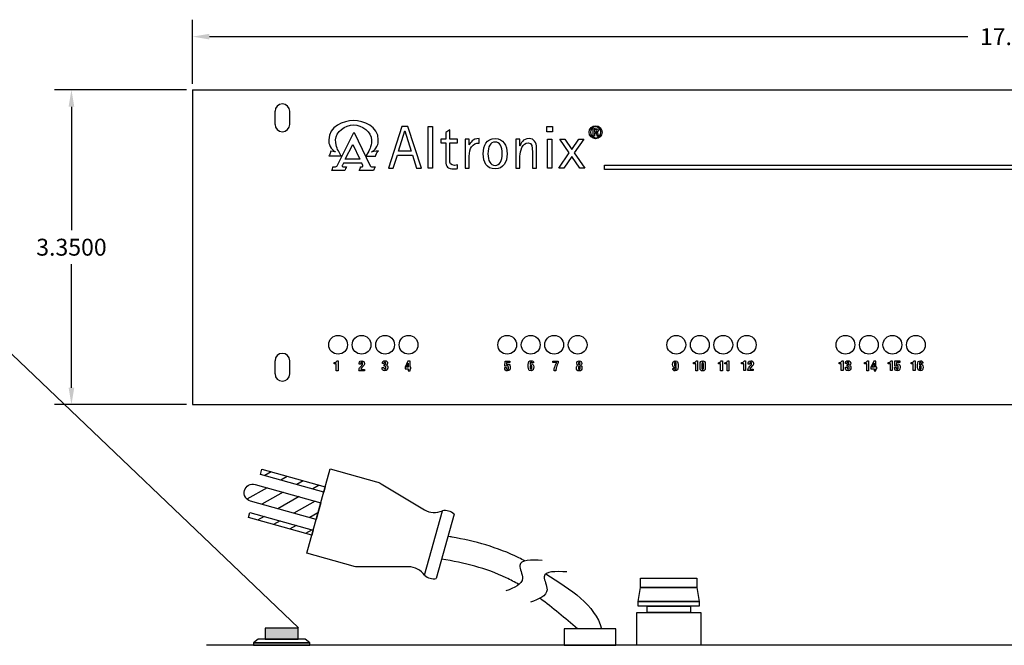
# Model space of a CAD drawing. Extents: x -16.2 to 25.2, y -6.3 to 26.5.
# Drawn here: x -5.7 to 4.8, y 19.8 to 26.5 of the extents above; entities that cross this region are included whole.
import ezdxf

# ---------------------------------------------------------------- set-up
doc = ezdxf.new("R2010")
doc.units = 0
doc.header["$MEASUREMENT"] = 0
doc.layers.add('LAYER_1', color=160, linetype='CONTINUOUS')
doc.layers.add('RACK', color=7, linetype='CONTINUOUS')
doc.dimstyles.get("Standard").update_dxf_attribs({"dimtxt": 0.18, "dimasz": 0.18, "dimexe": 0.18, "dimexo": 0.0625, "dimgap": 0.09, "dimtad": 0, "dimtih": 1, "dimtoh": 1, "dimdec": 4, "dimzin": 0, "dimtxsty": 'STANDARD', "dimcen": 0.09, "dimazin": 3, "dimtfac": 1, "dimtdec": 4, "dimtofl": 0, "dimtmove": 0, "dimatfit": 3, "dimtolj": 1, "dimtzin": 0})

# ---------------------------------------------------------------- blocks, each defined once
blk = doc.blocks.new('*D34')
at = {"layer": 'RACK', "color": 0}
for p, q in [((-3.889, 25.712), (-5.295, 25.712)), ((-5.115, 25.532), (-5.115, 24.217)), ((-5.115, 22.542), (-5.115, 23.857)), ((-3.889, 22.362), (-5.295, 22.362))]:
    blk.add_line(p, q, dxfattribs=at)
for points in [[(-5.145, 25.532), (-5.085, 25.532), (-5.115, 25.712)], [(-5.145, 22.542), (-5.085, 22.542), (-5.115, 22.362)]]:
    blk.add_solid(points, dxfattribs=at)
at = {"layer": 'RACK', "color": 0, "insert": (-5.115, 24.037), "char_height": 0.18, "attachment_point": 5}
blk.add_mtext('\\A1;3.3500', dxfattribs=at)
blk = doc.blocks.new('*D35')
at = {"layer": 'RACK', "color": 0}
for p, q in [((-3.827, 25.774), (-3.827, 26.457)), ((13.823, 25.774), (13.823, 26.457)), ((-3.647, 26.277), (4.428, 26.277)), ((13.643, 26.277), (5.568, 26.277))]:
    blk.add_line(p, q, dxfattribs=at)
for points in [[(-3.647, 26.307), (-3.647, 26.247), (-3.827, 26.277)], [(13.643, 26.307), (13.643, 26.247), (13.823, 26.277)]]:
    blk.add_solid(points, dxfattribs=at)
at = {"layer": 'RACK', "color": 0, "insert": (4.998, 26.277), "char_height": 0.18, "attachment_point": 5}
blk.add_mtext('\\A1;17.6500', dxfattribs=at)
blk = doc.blocks.new('AI9-BLK1')
at = {"layer": 'LAYER_1', "color": 7}
for points, knots in [([(0.01, 1.76), (0.01, 1.76), (0, 1.76), (0, 1.76), (-0.96, 1.76), (-1.74, 0.98), (-1.74, 0), (-1.74, -0.99), (-0.96, -1.76), (0, -1.76), (0.97, -1.76), (1.74, -0.99), (1.74, 0), (1.74, 0.98), (0.97, 1.76), (0.01, 1.76)], [0, 0, 0, 0, 1, 1, 1, 2, 2, 2, 3, 3, 3, 4, 4, 4, 5, 5, 5, 5]), ([(0.01, -1.49), (-0.77, -1.49), (-1.4, -0.83), (-1.4, 0), (-1.4, 0.82), (-0.77, 1.49), (0, 1.49), (0, 1.49), (0.01, 1.49), (0.01, 1.49), (0.79, 1.49), (1.42, 0.82), (1.42, 0), (1.42, -0.83), (0.79, -1.5), (0.01, -1.49)], [0, 0, 0, 0, 1, 1, 1, 2, 2, 2, 3, 3, 3, 4, 4, 4, 5, 5, 5, 5]), ([(0.32, -0.06), (0.32, -0.06), (0.32, -0.04), (0.32, -0.04), (0.54, 0.02), (0.71, 0.18), (0.71, 0.43), (0.71, 0.62), (0.65, 0.75), (0.53, 0.84), (0.41, 0.93), (0.22, 0.99), (-0.08, 0.99), (-0.32, 0.99), (-0.47, 0.96), (-0.64, 0.94), (-0.64, 0.94), (-0.64, -1.02), (-0.64, -1.02), (-0.64, -1.02), (-0.32, -1.02), (-0.32, -1.02), (-0.32, -1.02), (-0.32, -0.18), (-0.32, -0.18), (-0.32, -0.18), (-0.1, -0.18), (-0.1, -0.18), (0.14, -0.18), (0.27, -0.27), (0.32, -0.52), (0.36, -0.78), (0.4, -0.96), (0.45, -1.02), (0.45, -1.02), (0.78, -1.02), (0.78, -1.02), (0.75, -0.96), (0.7, -0.84), (0.65, -0.54), (0.61, -0.25), (0.5, -0.09), (0.32, -0.06)], [0, 0, 0, 0, 1, 1, 1, 2, 2, 2, 3, 3, 3, 4, 4, 4, 5, 5, 5, 6, 6, 6, 7, 7, 7, 8, 8, 8, 9, 9, 9, 10, 10, 10, 11, 11, 11, 12, 12, 12, 13, 13, 13, 14, 14, 14, 14]), ([(-0.1, 0.07), (-0.1, 0.07), (-0.32, 0.07), (-0.32, 0.07), (-0.32, 0.07), (-0.32, 0.73), (-0.32, 0.73), (-0.27, 0.74), (-0.2, 0.75), (-0.1, 0.75), (0.25, 0.75), (0.38, 0.57), (0.38, 0.4), (0.38, 0.16), (0.16, 0.07), (-0.1, 0.07)], [0, 0, 0, 0, 1, 1, 1, 2, 2, 2, 3, 3, 3, 4, 4, 4, 5, 5, 5, 5])]:
    blk.add_open_spline(points, degree=3, knots=knots, dxfattribs=at)

msp = doc.modelspace()

# ---------------------------------------------------------------- hatches: boundary and pattern name
at = {"layer": 'RACK'}
msp.add_hatch(color=1, dxfattribs=at).paths.add_polyline_path([(-2.70169, 19.98435), (-3.05169, 19.98435), (-3.05169, 19.86635), (-2.70169, 19.86635)])

# ---------------------------------------------------------------- linework, layer by layer
at = {"layer": 'RACK', "color": 7}
for p, q in [((-3.82669, 25.71162), (13.82331, 25.71162)), ((-3.82669, 25.71162), (-3.82669, 22.36162)), ((-2.94769, 25.34362), (-2.94769, 25.48362)), ((-2.79169, 25.34362), (-2.79169, 25.48362)), ((-2.94769, 22.68962), (-2.94769, 22.82962)), ((-2.79169, 22.68962), (-2.79169, 22.82962)), ((-3.82669, 22.36162), (13.82331, 22.36162))]:
    msp.add_line(p, q, dxfattribs=at)
at = {"layer": 'RACK'}
for p, q in [((-8.30766, 25.33984), (-2.69759, 19.98552)), ((-2.98886, 21.64589), (-3.05781, 21.60692)), ((-2.81853, 21.59857), (-2.88748, 21.5596)), ((-2.64821, 21.55125), (-2.71715, 21.51228)), ((-2.47788, 21.50394), (-2.54683, 21.46497)), ((-3.03276, 21.47749), (-3.24723, 21.35628)), ((-2.86243, 21.43017), (-3.0902, 21.30144)), ((-2.6921, 21.38286), (-2.91987, 21.25413)), ((-2.52178, 21.33554), (-2.74955, 21.20681)), ((-3.06515, 21.17202), (-3.1341, 21.13305)), ((-2.4911, 21.2093), (-2.57922, 21.15949)), ((-1.35713, 20.54651), (-1.16655, 21.23253)), ((-1.04129, 21.19774), (-1.23187, 20.51172)), ((-2.89483, 21.1247), (-2.96377, 21.08573)), ((-2.7245, 21.07738), (-2.79344, 21.03842)), ((-2.55417, 21.03007), (-2.62312, 20.9911)), ((13.82331, 19.80135), (-3.67669, 19.80135))]:
    msp.add_line(p, q, dxfattribs=at)
at = {"layer": 'RACK', "color": 7}
for points in [[(-1.53551, 25.32213), (-1.59726, 25.32213), (-1.74029, 24.87806), (-1.68957, 24.87806), (-1.64602, 25.01538), (-1.48611, 25.01538), (-1.44124, 24.87806), (-1.39053, 24.87806)], [(-1.63236, 25.05722), (-1.56672, 25.27619), (-1.5654, 25.27619), (-1.49977, 25.05722)], [(-1.31731, 25.32221), (-1.27334, 25.32221), (-1.27334, 24.87806), (-1.31731, 24.87806)], [(-0.0537, 25.32221), (0.0051, 25.32221), (0.0051, 25.26429), (-0.0537, 25.26429)], [(-0.04629, 25.18489), (-0.00231, 25.18489), (-0.00231, 24.87806), (-0.04629, 24.87806)], [(0.18297, 25.03921), (0.08413, 25.18489), (0.13745, 25.18489), (0.21092, 25.07788), (0.28442, 25.18489), (0.33774, 25.18489), (0.23759, 25.03921), (0.3488, 24.87806), (0.29546, 24.87806), (0.21092, 25.00053), (0.12446, 24.87806), (0.07114, 24.87806)], [(-2.19984, 24.97284), (-2.20108, 24.97347), (-2.12136, 25.12795), (-2.04473, 24.97284)], [(12.39494, 24.90854), (12.39494, 24.86455), (0.55961, 24.86455), (0.55961, 24.90854)], [(-1.51128, 22.82529), (-1.53295, 22.82529), (-1.56448, 22.75919), (-1.56448, 22.74391), (-1.53072, 22.74391), (-1.53072, 22.72281), (-1.51128, 22.72281), (-1.51128, 22.74391), (-1.50239, 22.74391), (-1.50239, 22.75919), (-1.51128, 22.75919)], [(-1.53072, 22.75919), (-1.55017, 22.75919), (-1.531, 22.80142), (-1.53072, 22.80142)], [(3.44718, 22.82573), (3.42552, 22.82573), (3.394, 22.75962), (3.394, 22.74435), (3.42774, 22.74435), (3.42774, 22.72324), (3.44718, 22.72324), (3.44718, 22.74435), (3.45608, 22.74435), (3.45608, 22.75962), (3.44718, 22.75962)], [(3.42774, 22.75962), (3.40829, 22.75962), (3.42746, 22.80186), (3.42774, 22.80186)]]:
    msp.add_lwpolyline(points, close=True, dxfattribs=at)
at = {"layer": 'RACK'}
for points in [[(-2.41416, 21.48624), (-2.42915, 21.43228), (-3.10361, 21.61964), (-3.08862, 21.6736)], [(-2.54184, 21.02664), (-2.55683, 20.97268), (-3.23129, 21.16005), (-3.2163, 21.21401)], [(1.54331, 20.41635), (0.94331, 20.41635), (0.94331, 20.51635), (1.54331, 20.51635)], [(1.56831, 20.26635), (0.91831, 20.26635), (0.94331, 20.41635), (1.54331, 20.41635)], [(1.56831, 20.21635), (0.91831, 20.21635), (0.91831, 20.26635), (1.56831, 20.26635)], [(1.58331, 19.80135), (0.90331, 19.80135), (0.90331, 20.15135), (1.58331, 20.15135)], [(1.47331, 20.15135), (1.01331, 20.15135), (1.01331, 20.21635), (1.47331, 20.21635)], [(-3.05169, 19.86635), (-2.70169, 19.86635), (-2.70169, 19.98435), (-3.05169, 19.98435)], [(0.67831, 19.97635), (0.12831, 19.97635), (0.12831, 19.80135), (0.67831, 19.80135)], [(-3.17669, 19.82635), (-2.57669, 19.82635), (-2.62669, 19.86635), (-3.12669, 19.86635)], [(-3.17669, 19.80135), (-2.57669, 19.80135), (-2.57669, 19.82635), (-3.17669, 19.82635)]]:
    msp.add_lwpolyline(points, close=True, dxfattribs=at)
msp.add_lwpolyline([(-1.35713, 20.54651), (-1.35713, 20.54651, 0.24686712), (-1.52617, 20.63675), (-2.06358, 20.63576, -0.06830917), (-2.11748, 20.64306), (-2.61036, 20.77998), (-2.36063, 21.67894), (-1.86775, 21.54201, -0.06830917), (-1.81781, 21.52046), (-1.35792, 21.24242, 0.24686712), (-1.16655, 21.23253), (-1.16655, 21.23253)], format="xyb", dxfattribs=at)
msp.add_lwpolyline([(-3.20832, 21.33426, -1), (-3.1588, 21.51251), (-2.46074, 21.31858), (-2.51026, 21.14033), (-3.20832, 21.33426)], format="xyb", close=True, dxfattribs=at)
for points in [[(-2.62669, 19.80135), (-3.12669, 19.80135)], [(-2.88783, 19.80135), (-2.86556, 19.80135)], [(0.65331, 19.80135), (0.15331, 19.80135)]]:
    msp.add_lwpolyline(points, dxfattribs=at)
at = {"layer": 'RACK', "color": 7}
for centre in [(-2.27669, 22.99862), (-2.02669, 22.99862), (-1.77669, 22.99862), (-1.52669, 22.99862), (-0.47669, 22.99862), (-0.22669, 22.99862), (0.02331, 22.99862), (0.27331, 22.99862), (1.32331, 22.99862), (1.57331, 22.99862), (1.82331, 22.99862), (2.07331, 22.99862), (3.12331, 22.99862), (3.37331, 22.99862), (3.62331, 22.99862), (3.87331, 22.99862)]:
    msp.add_circle(centre, 0.1, dxfattribs=at)
for centre, start, end in [((-2.86969, 25.48362), 0, 180), ((-2.86969, 25.34362), 180, 0), ((-2.86969, 22.82962), 0, 180), ((-2.86969, 22.68962), 180, 0)]:
    msp.add_arc(centre, 0.078, start, end, dxfattribs=at)
at = {"layer": 'RACK'}
for centre, start, end in [((-1.14013, 21.08479), 48.810946, 100.138279), ((-1.25829, 20.65946), 228.810946, 280.138279)]:
    msp.add_arc(centre, 0.15009, start, end, dxfattribs=at)
at = {"layer": 'RACK', "color": 7}
for points, knots in [([(-2.11146, 25.38319), (-2.00331, 25.38319), (-1.84757, 25.32199), (-1.84882, 25.17863), (-1.84882, 25.14464), (-1.84819, 25.14154), (-1.86365, 25.10755), (-1.86365, 25.10755), (-1.86365, 25.10755), (-1.86365, 25.10755), (-1.86365, 25.10755), (-1.87478, 25.08964), (-1.87478, 25.08964), (-1.87478, 25.08964), (-1.87478, 25.08964), (-1.87478, 25.08964), (-1.8791, 25.08159), (-1.88219, 25.08037), (-1.89206, 25.07047), (-1.90507, 25.05626), (-1.91866, 25.05132), (-1.91987, 25.05132), (-1.91987, 25.05132), (-1.91987, 25.05132), (-1.91987, 25.05132), (-1.91987, 25.05132), (-1.84819, 25.0606), (-1.84819, 25.0606), (-1.84819, 25.0606), (-1.84819, 25.0606), (-1.84819, 25.0606), (-1.84819, 25.0606), (-1.86365, 25.04206), (-1.86797, 25.03278), (-1.87292, 25.02289), (-1.87847, 25.00683), (-1.87847, 25.00683), (-1.87847, 25.00683), (-1.87847, 25.00683), (-1.87847, 25.00683), (-1.87847, 25.00683), (-1.98108, 25.00683), (-1.98108, 25.00683), (-1.98108, 25.00683), (-1.98108, 25.00746), (-1.98108, 25.00746), (-1.98108, 25.00746), (-1.9786, 25.01239), (-1.9786, 25.01239), (-1.9786, 25.01239), (-1.9786, 25.01239), (-1.9786, 25.01239), (-1.95018, 25.05441), (-1.94523, 25.07047), (-1.93656, 25.08964), (-1.92792, 25.10818), (-1.92113, 25.13476), (-1.92052, 25.17678), (-1.91987, 25.26329), (-2.02247, 25.33867), (-2.11209, 25.33867), (-2.11209, 25.33867), (-2.11209, 25.33867), (-2.11209, 25.33867), (-2.11209, 25.33867), (-2.11146, 25.33867), (-2.11146, 25.33867), (-2.11146, 25.33867), (-2.11146, 25.33867), (-2.11146, 25.33867), (-2.20045, 25.33867), (-2.30367, 25.26454), (-2.30303, 25.17863), (-2.30303, 25.13661), (-2.29624, 25.11065), (-2.28758, 25.09087), (-2.27892, 25.07172), (-2.27399, 25.05504), (-2.24619, 25.01363), (-2.24619, 25.01363), (-2.24619, 25.01363), (-2.24619, 25.01363), (-2.24619, 25.01363), (-2.24308, 25.00807), (-2.24308, 25.00807), (-2.24308, 25.00807), (-2.24308, 25.00746), (-2.24308, 25.00746), (-2.24308, 25.00746), (-2.37534, 25.00746), (-2.37534, 25.00746), (-2.37534, 25.00746), (-2.37534, 25.00746), (-2.37534, 25.00746), (-2.37534, 25.00746), (-2.36546, 25.02413), (-2.36236, 25.03401), (-2.35866, 25.04392), (-2.35555, 25.05997), (-2.35555, 25.05997), (-2.35555, 25.05997), (-2.35555, 25.05997), (-2.35555, 25.05997), (-2.35555, 25.05997), (-2.30551, 25.05257), (-2.30551, 25.05257), (-2.30551, 25.05257), (-2.30551, 25.05257), (-2.30551, 25.05257), (-2.30551, 25.05257), (-2.31911, 25.05751), (-2.3327, 25.07172), (-2.34135, 25.08159), (-2.34505, 25.08347), (-2.35, 25.0915), (-2.35, 25.0915), (-2.35, 25.0915), (-2.35, 25.0915), (-2.35, 25.0915), (-2.36112, 25.11004), (-2.36112, 25.11004), (-2.36112, 25.11004), (-2.36112, 25.11004), (-2.36112, 25.11004), (-2.37659, 25.1434), (-2.37596, 25.14587), (-2.37596, 25.18048), (-2.37534, 25.32385), (-2.2196, 25.3838), (-2.11146, 25.38319), (-2.11146, 25.38319), (-2.11146, 25.38319), (-2.11146, 25.38319), (-2.11146, 25.38319), (-2.11146, 25.38319), (-2.11146, 25.38319)], [0, 0, 0, 0, 1, 1, 1, 2, 2, 2, 3, 3, 3, 4, 4, 4, 5, 5, 5, 6, 6, 6, 7, 7, 7, 8, 8, 8, 9, 9, 9, 10, 10, 10, 11, 11, 11, 12, 12, 12, 13, 13, 13, 14, 14, 14, 15, 15, 15, 16, 16, 16, 17, 17, 17, 18, 18, 18, 19, 19, 19, 20, 20, 20, 21, 21, 21, 22, 22, 22, 23, 23, 23, 24, 24, 24, 25, 25, 25, 26, 26, 26, 27, 27, 27, 28, 28, 28, 29, 29, 29, 30, 30, 30, 31, 31, 31, 32, 32, 32, 33, 33, 33, 34, 34, 34, 35, 35, 35, 36, 36, 36, 37, 37, 37, 38, 38, 38, 39, 39, 39, 40, 40, 40, 41, 41, 41, 42, 42, 42, 43, 43, 43, 44, 44, 44, 45, 45, 45, 45]), ([(-1.9168, 24.8919), (-1.92175, 24.89251), (-1.92238, 24.89437), (-1.92731, 24.89621), (-1.93163, 24.89808), (-1.93534, 24.90302), (-1.93534, 24.90302), (-1.93534, 24.90302), (-2.10651, 25.25835), (-2.10651, 25.25835), (-2.10651, 25.25835), (-2.10776, 25.25835), (-2.10776, 25.25835), (-2.10776, 25.25835), (-2.28758, 24.90177), (-2.28758, 24.90177), (-2.28758, 24.90177), (-2.29313, 24.89683), (-2.29685, 24.89621), (-2.29995, 24.89437), (-2.30798, 24.8919), (-2.31292, 24.8919), (-2.31725, 24.8919), (-2.33146, 24.8919), (-2.33146, 24.8919), (-2.33146, 24.8919), (-2.33331, 24.87767), (-2.3358, 24.87212), (-2.33824, 24.86656), (-2.34568, 24.85297), (-2.34568, 24.85297), (-2.34568, 24.85297), (-2.20355, 24.85297), (-2.20355, 24.85297), (-2.20355, 24.85297), (-2.20108, 24.86594), (-2.19735, 24.87334), (-2.19428, 24.882), (-2.18625, 24.8919), (-2.18625, 24.8919), (-2.18625, 24.8919), (-2.20973, 24.8919), (-2.21653, 24.8919), (-2.22332, 24.8919), (-2.23135, 24.89251), (-2.23443, 24.89808), (-2.23691, 24.90364), (-2.23012, 24.91042), (-2.23012, 24.91042), (-2.23012, 24.91042), (-2.21901, 24.93143), (-2.21901, 24.93143), (-2.21901, 24.93143), (-2.02557, 24.93143), (-2.02557, 24.93143), (-2.02557, 24.93143), (-2.0126, 24.90611), (-2.0126, 24.90611), (-2.0126, 24.90611), (-2.01134, 24.89993), (-2.01506, 24.89683), (-2.01754, 24.89437), (-2.02062, 24.89127), (-2.02432, 24.8919), (-2.02865, 24.89251), (-2.03855, 24.8919), (-2.03855, 24.8919), (-2.03855, 24.8919), (-2.03978, 24.87892), (-2.04287, 24.87273), (-2.04595, 24.86716), (-2.05275, 24.85297), (-2.05275, 24.85297), (-2.05275, 24.85297), (-1.90073, 24.85297), (-1.90073, 24.85297), (-1.90073, 24.85297), (-1.89518, 24.86345), (-1.89269, 24.87148), (-1.89023, 24.87953), (-1.87847, 24.8919), (-1.87847, 24.8919), (-1.87847, 24.8919), (-1.91309, 24.89127), (-1.9168, 24.8919)], [0, 0, 0, 0, 1, 1, 1, 2, 2, 2, 3, 3, 3, 4, 4, 4, 5, 5, 5, 6, 6, 6, 7, 7, 7, 8, 8, 8, 9, 9, 9, 10, 10, 10, 11, 11, 11, 12, 12, 12, 13, 13, 13, 14, 14, 14, 15, 15, 15, 16, 16, 16, 17, 17, 17, 18, 18, 18, 19, 19, 19, 20, 20, 20, 21, 21, 21, 22, 22, 22, 23, 23, 23, 24, 24, 24, 25, 25, 25, 26, 26, 26, 27, 27, 27, 28, 28, 28, 28]), ([(-1.00674, 24.87375), (-1.01975, 24.87182), (-1.03273, 24.87055), (-1.04575, 24.87055), (-1.10806, 24.87055), (-1.13133, 24.89485), (-1.13133, 24.94973), (-1.13133, 24.94973), (-1.13133, 25.14842), (-1.13133, 25.14842), (-1.13133, 25.14842), (-1.18206, 25.14842), (-1.18206, 25.14842), (-1.18206, 25.14842), (-1.18206, 25.18489), (-1.18206, 25.18489), (-1.18206, 25.18489), (-1.13133, 25.18489), (-1.13133, 25.18489), (-1.13133, 25.18489), (-1.13133, 25.25634), (-1.13133, 25.25634), (-1.13133, 25.25634), (-1.08736, 25.28403), (-1.08736, 25.28403), (-1.08736, 25.28403), (-1.08736, 25.18489), (-1.08736, 25.18489), (-1.08736, 25.18489), (-1.00412, 25.18489), (-1.00412, 25.18489), (-1.00412, 25.18489), (-1.00412, 25.14842), (-1.00412, 25.14842), (-1.00412, 25.14842), (-1.08736, 25.14842), (-1.08736, 25.14842), (-1.08736, 25.14842), (-1.08736, 24.95879), (-1.08736, 24.95879), (-1.08736, 24.93872), (-1.08215, 24.90702), (-1.03663, 24.90702), (-1.02234, 24.90702), (-1.01648, 24.90961), (-1.00674, 24.91284), (-1.00674, 24.91284), (-1.00674, 24.87375), (-1.00674, 24.87375)], [0, 0, 0, 0, 1, 1, 1, 2, 2, 2, 3, 3, 3, 4, 4, 4, 5, 5, 5, 6, 6, 6, 7, 7, 7, 8, 8, 8, 9, 9, 9, 10, 10, 10, 11, 11, 11, 12, 12, 12, 13, 13, 13, 14, 14, 14, 15, 15, 15, 16, 16, 16, 16]), ([(-0.92525, 25.18489), (-0.92525, 25.18489), (-0.88125, 25.18489), (-0.88125, 25.18489), (-0.88125, 25.18489), (-0.88125, 25.12593), (-0.88125, 25.12593), (-0.88125, 25.12593), (-0.87998, 25.12593), (-0.87998, 25.12593), (-0.87088, 25.14659), (-0.84745, 25.1923), (-0.7766, 25.1923), (-0.7766, 25.1923), (-0.7766, 25.1453), (-0.7766, 25.1453), (-0.8468, 25.1453), (-0.88125, 25.08783), (-0.88125, 25.00521), (-0.88125, 25.00521), (-0.88125, 24.87806), (-0.88125, 24.87806), (-0.88125, 24.87806), (-0.92525, 24.87806), (-0.92525, 24.87806), (-0.92525, 24.87806), (-0.92525, 25.18489), (-0.92525, 25.18489)], [0, 0, 0, 0, 1, 1, 1, 2, 2, 2, 3, 3, 3, 4, 4, 4, 5, 5, 5, 6, 6, 6, 7, 7, 7, 8, 8, 8, 9, 9, 9, 9]), ([(-0.606, 25.19241), (-0.69703, 25.19241), (-0.73193, 25.12093), (-0.73193, 25.03081), (-0.73193, 24.94073), (-0.69703, 24.87055), (-0.606, 24.87055), (-0.5143, 24.87055), (-0.47875, 24.94073), (-0.47875, 25.03081), (-0.47875, 25.12093), (-0.5143, 25.19241), (-0.606, 25.19241)], [0, 0, 0, 0, 1, 1, 1, 2, 2, 2, 3, 3, 3, 4, 4, 4, 4]), ([(-0.606, 24.90702), (-0.65613, 24.90702), (-0.68153, 24.95369), (-0.68153, 25.03148), (-0.68153, 25.10861), (-0.65613, 25.15592), (-0.606, 25.15592), (-0.55522, 25.15592), (-0.52917, 25.10861), (-0.52917, 25.03148), (-0.52917, 24.95369), (-0.55522, 24.90702), (-0.606, 24.90702)], [0, 0, 0, 0, 1, 1, 1, 2, 2, 2, 3, 3, 3, 4, 4, 4, 4]), ([(-0.38563, 25.18489), (-0.38563, 25.18489), (-0.34165, 25.18489), (-0.34165, 25.18489), (-0.34165, 25.18489), (-0.34165, 25.1143), (-0.34165, 25.1143), (-0.34165, 25.1143), (-0.34036, 25.1143), (-0.34036, 25.1143), (-0.33192, 25.13947), (-0.31243, 25.1923), (-0.24365, 25.1923), (-0.19115, 25.1923), (-0.16463, 25.14852), (-0.16463, 25.09752), (-0.16463, 25.09752), (-0.16463, 24.87806), (-0.16463, 24.87806), (-0.16463, 24.87806), (-0.20862, 24.87806), (-0.20862, 24.87806), (-0.20862, 24.87806), (-0.20862, 25.04846), (-0.20862, 25.04846), (-0.20862, 25.1014), (-0.20862, 25.14852), (-0.25406, 25.14852), (-0.31243, 25.14852), (-0.34165, 25.06008), (-0.34165, 25.00457), (-0.34165, 25.00457), (-0.34165, 24.87806), (-0.34165, 24.87806), (-0.34165, 24.87806), (-0.38563, 24.87806), (-0.38563, 24.87806), (-0.38563, 24.87806), (-0.38563, 25.18489), (-0.38563, 25.18489)], [0, 0, 0, 0, 1, 1, 1, 2, 2, 2, 3, 3, 3, 4, 4, 4, 5, 5, 5, 6, 6, 6, 7, 7, 7, 8, 8, 8, 9, 9, 9, 10, 10, 10, 11, 11, 11, 12, 12, 12, 13, 13, 13, 13]), ([(-2.31902, 22.80934), (-2.31902, 22.80934), (-2.31902, 22.79545), (-2.31902, 22.79545), (-2.31902, 22.79545), (-2.29555, 22.79545), (-2.29555, 22.79545), (-2.29555, 22.79545), (-2.29555, 22.72324), (-2.29555, 22.72324), (-2.29555, 22.72324), (-2.2761, 22.72324), (-2.2761, 22.72324), (-2.2761, 22.72324), (-2.2761, 22.82741), (-2.2761, 22.82741), (-2.2761, 22.82741), (-2.29041, 22.82741), (-2.29041, 22.82741), (-2.29429, 22.8131), (-2.30554, 22.80948), (-2.31902, 22.80934)], [0, 0, 0, 0, 1, 1, 1, 2, 2, 2, 3, 3, 3, 4, 4, 4, 5, 5, 5, 6, 6, 6, 7, 7, 7, 7]), ([(-2.00829, 22.77131), (-2.00024, 22.7795), (-1.99594, 22.78824), (-1.99594, 22.79977), (-1.99594, 22.81645), (-2.00746, 22.82658), (-2.02385, 22.82672), (-2.05385, 22.827), (-2.05343, 22.80367), (-2.05343, 22.79451), (-2.05343, 22.79451), (-2.05343, 22.79158), (-2.05343, 22.79158), (-2.05343, 22.79158), (-2.03524, 22.79158), (-2.03524, 22.79158), (-2.0351, 22.79644), (-2.03566, 22.80172), (-2.03371, 22.80631), (-2.03232, 22.81018), (-2.02871, 22.81145), (-2.02469, 22.81145), (-2.01913, 22.81145), (-2.01538, 22.80853), (-2.01538, 22.79909), (-2.01538, 22.78922), (-2.01871, 22.78588), (-2.02496, 22.77908), (-2.02496, 22.77908), (-2.03441, 22.76909), (-2.03441, 22.76909), (-2.04635, 22.75645), (-2.05149, 22.74701), (-2.05274, 22.73978), (-2.05371, 22.7338), (-2.05427, 22.72658), (-2.05441, 22.72213), (-2.05441, 22.72213), (-1.99746, 22.72213), (-1.99746, 22.72213), (-1.99746, 22.72213), (-1.99746, 22.73742), (-1.99746, 22.73742), (-1.99746, 22.73742), (-2.03371, 22.73742), (-2.03371, 22.73742), (-2.03358, 22.7445), (-2.0276, 22.75131), (-2.02357, 22.75547), (-2.02357, 22.75547), (-2.00829, 22.77131), (-2.00829, 22.77131)], [0, 0, 0, 0, 1, 1, 1, 2, 2, 2, 3, 3, 3, 4, 4, 4, 5, 5, 5, 6, 6, 6, 7, 7, 7, 8, 8, 8, 9, 9, 9, 10, 10, 10, 11, 11, 11, 12, 12, 12, 13, 13, 13, 14, 14, 14, 15, 15, 15, 16, 16, 16, 17, 17, 17, 17]), ([(-1.76329, 22.78013), (-1.76329, 22.78013), (-1.76329, 22.7804), (-1.76329, 22.7804), (-1.75315, 22.78195), (-1.74968, 22.7929), (-1.74968, 22.80194), (-1.74968, 22.81846), (-1.75843, 22.82874), (-1.77802, 22.82874), (-1.79787, 22.82874), (-1.80648, 22.81721), (-1.80537, 22.79791), (-1.80537, 22.79791), (-1.78718, 22.79791), (-1.78718, 22.79791), (-1.78718, 22.79791), (-1.78718, 22.80527), (-1.78718, 22.80527), (-1.7869, 22.81193), (-1.7819, 22.81347), (-1.77787, 22.81347), (-1.77148, 22.81347), (-1.76857, 22.80972), (-1.76857, 22.8018), (-1.76857, 22.79666), (-1.76926, 22.79152), (-1.77454, 22.78903), (-1.77829, 22.78734), (-1.78274, 22.78778), (-1.78676, 22.78749), (-1.78676, 22.78749), (-1.78676, 22.77221), (-1.78676, 22.77221), (-1.78135, 22.77221), (-1.77287, 22.77236), (-1.76926, 22.76806), (-1.76718, 22.76555), (-1.76704, 22.76027), (-1.76704, 22.75707), (-1.76704, 22.74736), (-1.76676, 22.73735), (-1.77746, 22.73735), (-1.78982, 22.73735), (-1.78801, 22.75013), (-1.78843, 22.75875), (-1.78843, 22.75875), (-1.80663, 22.75875), (-1.80663, 22.75875), (-1.80663, 22.75875), (-1.80663, 22.75262), (-1.80663, 22.75262), (-1.80691, 22.7418), (-1.80482, 22.72208), (-1.77787, 22.72208), (-1.75648, 22.72208), (-1.7476, 22.73445), (-1.7476, 22.75485), (-1.74732, 22.77082), (-1.75412, 22.77902), (-1.76329, 22.78013)], [0, 0, 0, 0, 1, 1, 1, 2, 2, 2, 3, 3, 3, 4, 4, 4, 5, 5, 5, 6, 6, 6, 7, 7, 7, 8, 8, 8, 9, 9, 9, 10, 10, 10, 11, 11, 11, 12, 12, 12, 13, 13, 13, 14, 14, 14, 15, 15, 15, 16, 16, 16, 17, 17, 17, 18, 18, 18, 19, 19, 19, 20, 20, 20, 20]), ([(-0.4699, 22.79414), (-0.47642, 22.79414), (-0.48032, 22.79288), (-0.48504, 22.78831), (-0.48504, 22.78831), (-0.48379, 22.81052), (-0.48379, 22.81052), (-0.48379, 22.81052), (-0.44865, 22.81052), (-0.44865, 22.81052), (-0.44865, 22.81052), (-0.44865, 22.82581), (-0.44865, 22.82581), (-0.44865, 22.82581), (-0.49879, 22.82581), (-0.49879, 22.82581), (-0.49879, 22.82581), (-0.50143, 22.77123), (-0.50143, 22.77123), (-0.50143, 22.77123), (-0.4842, 22.77123), (-0.4842, 22.77123), (-0.48365, 22.77567), (-0.47935, 22.77885), (-0.47448, 22.77885), (-0.4674, 22.77885), (-0.46268, 22.77497), (-0.46337, 22.7583), (-0.46365, 22.74802), (-0.46296, 22.7358), (-0.47448, 22.73651), (-0.48504, 22.73705), (-0.48392, 22.74858), (-0.4842, 22.75608), (-0.4842, 22.75608), (-0.5024, 22.75608), (-0.5024, 22.75608), (-0.50254, 22.73206), (-0.49629, 22.72122), (-0.47268, 22.72122), (-0.45073, 22.72122), (-0.44393, 22.73456), (-0.44393, 22.75816), (-0.44393, 22.7747), (-0.44712, 22.79414), (-0.4699, 22.79414)], [0, 0, 0, 0, 1, 1, 1, 2, 2, 2, 3, 3, 3, 4, 4, 4, 5, 5, 5, 6, 6, 6, 7, 7, 7, 8, 8, 8, 9, 9, 9, 10, 10, 10, 11, 11, 11, 12, 12, 12, 13, 13, 13, 14, 14, 14, 15, 15, 15, 15]), ([(-0.21808, 22.79505), (-0.22711, 22.79505), (-0.23017, 22.79144), (-0.23336, 22.7881), (-0.23336, 22.7881), (-0.23336, 22.79478), (-0.23336, 22.79478), (-0.23308, 22.80103), (-0.23405, 22.81339), (-0.22308, 22.81423), (-0.21517, 22.81478), (-0.21489, 22.80951), (-0.21475, 22.80603), (-0.21475, 22.80603), (-0.19669, 22.80603), (-0.19669, 22.80603), (-0.19614, 22.82255), (-0.20711, 22.8295), (-0.22239, 22.8295), (-0.24294, 22.8295), (-0.25253, 22.82061), (-0.25253, 22.78743), (-0.25253, 22.78743), (-0.25253, 22.76241), (-0.25253, 22.76241), (-0.2528, 22.73797), (-0.24655, 22.72284), (-0.22336, 22.72284), (-0.20086, 22.72284), (-0.19461, 22.7363), (-0.19461, 22.76241), (-0.19461, 22.78382), (-0.20156, 22.79505), (-0.21808, 22.79505)], [0, 0, 0, 0, 1, 1, 1, 2, 2, 2, 3, 3, 3, 4, 4, 4, 5, 5, 5, 6, 6, 6, 7, 7, 7, 8, 8, 8, 9, 9, 9, 10, 10, 10, 11, 11, 11, 11]), ([(-0.22308, 22.73811), (-0.2335, 22.73713), (-0.23322, 22.74812), (-0.23308, 22.76103), (-0.23308, 22.76964), (-0.23308, 22.77978), (-0.2235, 22.77978), (-0.21308, 22.77978), (-0.21405, 22.76853), (-0.21405, 22.76103), (-0.21405, 22.7477), (-0.21294, 22.73824), (-0.22308, 22.73811)], [0, 0, 0, 0, 1, 1, 1, 2, 2, 2, 3, 3, 3, 4, 4, 4, 4]), ([(0.00845, 22.81031), (0.00845, 22.81031), (0.04998, 22.81031), (0.04998, 22.81031), (0.04526, 22.80323), (0.04026, 22.79225), (0.03804, 22.78669), (0.02998, 22.76628), (0.02304, 22.74503), (0.02151, 22.72308), (0.02151, 22.72308), (0.04151, 22.72308), (0.04151, 22.72308), (0.04207, 22.73586), (0.04443, 22.74878), (0.04762, 22.76114), (0.05193, 22.77836), (0.0579, 22.79532), (0.06707, 22.81157), (0.06707, 22.81157), (0.06707, 22.82559), (0.06707, 22.82559), (0.06707, 22.82559), (0.00845, 22.82559), (0.00845, 22.82559), (0.00845, 22.82559), (0.00845, 22.81031), (0.00845, 22.81031)], [0, 0, 0, 0, 1, 1, 1, 2, 2, 2, 3, 3, 3, 4, 4, 4, 5, 5, 5, 6, 6, 6, 7, 7, 7, 8, 8, 8, 9, 9, 9, 9]), ([(0.30361, 22.77884), (0.3143, 22.78329), (0.3168, 22.78968), (0.3168, 22.80065), (0.3168, 22.8183), (0.30958, 22.82745), (0.29027, 22.82745), (0.27055, 22.82745), (0.26333, 22.81454), (0.26333, 22.80343), (0.26333, 22.7887), (0.26721, 22.78371), (0.27555, 22.77926), (0.265, 22.77454), (0.26097, 22.76773), (0.26097, 22.75232), (0.26097, 22.73134), (0.26861, 22.72079), (0.29069, 22.72079), (0.30833, 22.72079), (0.31916, 22.7294), (0.31916, 22.75246), (0.31916, 22.7676), (0.31555, 22.77619), (0.30361, 22.77884)], [0, 0, 0, 0, 1, 1, 1, 2, 2, 2, 3, 3, 3, 4, 4, 4, 5, 5, 5, 6, 6, 6, 7, 7, 7, 8, 8, 8, 8]), ([(0.29027, 22.73607), (0.28069, 22.73635), (0.28041, 22.74302), (0.28041, 22.75175), (0.28041, 22.76315), (0.27986, 22.77161), (0.28999, 22.77176), (0.2993, 22.77176), (0.29972, 22.76328), (0.29972, 22.75344), (0.29972, 22.74467), (0.29972, 22.73675), (0.29027, 22.73607)], [0, 0, 0, 0, 1, 1, 1, 2, 2, 2, 3, 3, 3, 4, 4, 4, 4]), ([(0.29041, 22.81218), (0.29541, 22.81218), (0.29874, 22.80842), (0.29874, 22.8005), (0.29874, 22.79426), (0.29846, 22.78565), (0.29013, 22.78565), (0.28222, 22.78565), (0.28138, 22.79288), (0.28138, 22.79912), (0.28138, 22.8062), (0.28291, 22.81218), (0.29041, 22.81218)], [0, 0, 0, 0, 1, 1, 1, 2, 2, 2, 3, 3, 3, 4, 4, 4, 4]), ([(1.31283, 22.82847), (1.29033, 22.82847), (1.28394, 22.815), (1.28394, 22.78889), (1.28394, 22.7675), (1.29102, 22.75626), (1.30756, 22.75626), (1.31658, 22.75626), (1.31964, 22.75986), (1.32283, 22.7632), (1.32283, 22.7632), (1.32283, 22.75653), (1.32283, 22.75653), (1.32256, 22.75028), (1.32367, 22.73708), (1.3127, 22.73708), (1.30477, 22.73667), (1.30435, 22.7418), (1.30422, 22.74527), (1.30422, 22.74527), (1.28617, 22.74527), (1.28617, 22.74527), (1.28561, 22.72875), (1.29658, 22.72181), (1.31185, 22.72181), (1.33242, 22.72181), (1.34186, 22.7307), (1.34186, 22.76388), (1.34186, 22.76388), (1.34186, 22.78889), (1.34186, 22.78889), (1.34214, 22.81333), (1.33602, 22.82847), (1.31283, 22.82847)], [0, 0, 0, 0, 1, 1, 1, 2, 2, 2, 3, 3, 3, 4, 4, 4, 5, 5, 5, 6, 6, 6, 7, 7, 7, 8, 8, 8, 9, 9, 9, 10, 10, 10, 11, 11, 11, 11]), ([(1.32242, 22.79027), (1.32242, 22.78167), (1.32242, 22.77153), (1.31283, 22.77153), (1.30241, 22.77153), (1.30339, 22.78279), (1.30339, 22.79027), (1.30339, 22.80362), (1.30228, 22.81306), (1.31241, 22.8132), (1.32283, 22.81417), (1.32256, 22.80319), (1.32242, 22.79027)], [0, 0, 0, 0, 1, 1, 1, 2, 2, 2, 3, 3, 3, 4, 4, 4, 4]), ([(1.50593, 22.80845), (1.50593, 22.80845), (1.50593, 22.79456), (1.50593, 22.79456), (1.50593, 22.79456), (1.5294, 22.79456), (1.5294, 22.79456), (1.5294, 22.79456), (1.5294, 22.72235), (1.5294, 22.72235), (1.5294, 22.72235), (1.54885, 22.72235), (1.54885, 22.72235), (1.54885, 22.72235), (1.54885, 22.82651), (1.54885, 22.82651), (1.54885, 22.82651), (1.53454, 22.82651), (1.53454, 22.82651), (1.53065, 22.81221), (1.5194, 22.80858), (1.50593, 22.80845)], [0, 0, 0, 0, 1, 1, 1, 2, 2, 2, 3, 3, 3, 4, 4, 4, 5, 5, 5, 6, 6, 6, 7, 7, 7, 7]), ([(1.60412, 22.82692), (1.58649, 22.82692), (1.57593, 22.81915), (1.57593, 22.79706), (1.57593, 22.79706), (1.57593, 22.75026), (1.57593, 22.75026), (1.57593, 22.72818), (1.58649, 22.72026), (1.60398, 22.72026), (1.62162, 22.72026), (1.63218, 22.72818), (1.63218, 22.75026), (1.63218, 22.75026), (1.63218, 22.79706), (1.63218, 22.79706), (1.63218, 22.81915), (1.62162, 22.82692), (1.60412, 22.82692)], [0, 0, 0, 0, 1, 1, 1, 2, 2, 2, 3, 3, 3, 4, 4, 4, 5, 5, 5, 6, 6, 6, 6]), ([(1.61273, 22.75026), (1.61329, 22.7386), (1.60899, 22.73553), (1.60385, 22.73553), (1.59884, 22.73553), (1.59481, 22.7386), (1.59537, 22.75026), (1.59537, 22.75026), (1.59537, 22.79706), (1.59537, 22.79706), (1.59481, 22.80858), (1.59884, 22.81165), (1.60385, 22.81165), (1.60899, 22.81165), (1.61329, 22.80858), (1.61273, 22.79706), (1.61273, 22.79706), (1.61273, 22.75026), (1.61273, 22.75026)], [0, 0, 0, 0, 1, 1, 1, 2, 2, 2, 3, 3, 3, 4, 4, 4, 5, 5, 5, 6, 6, 6, 6]), ([(1.77102, 22.8082), (1.77102, 22.8082), (1.77102, 22.79432), (1.77102, 22.79432), (1.77102, 22.79432), (1.79448, 22.79432), (1.79448, 22.79432), (1.79448, 22.79432), (1.79448, 22.72208), (1.79448, 22.72208), (1.79448, 22.72208), (1.81393, 22.72208), (1.81393, 22.72208), (1.81393, 22.72208), (1.81393, 22.82624), (1.81393, 22.82624), (1.81393, 22.82624), (1.79962, 22.82624), (1.79962, 22.82624), (1.79573, 22.81195), (1.78448, 22.80834), (1.77102, 22.8082)], [0, 0, 0, 0, 1, 1, 1, 2, 2, 2, 3, 3, 3, 4, 4, 4, 5, 5, 5, 6, 6, 6, 7, 7, 7, 7]), ([(1.84046, 22.8082), (1.84046, 22.8082), (1.84046, 22.79432), (1.84046, 22.79432), (1.84046, 22.79432), (1.86392, 22.79432), (1.86392, 22.79432), (1.86392, 22.79432), (1.86392, 22.72208), (1.86392, 22.72208), (1.86392, 22.72208), (1.88337, 22.72208), (1.88337, 22.72208), (1.88337, 22.72208), (1.88337, 22.82624), (1.88337, 22.82624), (1.88337, 22.82624), (1.86907, 22.82624), (1.86907, 22.82624), (1.86517, 22.81195), (1.85393, 22.80834), (1.84046, 22.8082)], [0, 0, 0, 0, 1, 1, 1, 2, 2, 2, 3, 3, 3, 4, 4, 4, 5, 5, 5, 6, 6, 6, 7, 7, 7, 7]), ([(2.01771, 22.81027), (2.01771, 22.81027), (2.01771, 22.79638), (2.01771, 22.79638), (2.01771, 22.79638), (2.04117, 22.79638), (2.04117, 22.79638), (2.04117, 22.79638), (2.04117, 22.72417), (2.04117, 22.72417), (2.04117, 22.72417), (2.06062, 22.72417), (2.06062, 22.72417), (2.06062, 22.72417), (2.06062, 22.82833), (2.06062, 22.82833), (2.06062, 22.82833), (2.04631, 22.82833), (2.04631, 22.82833), (2.04242, 22.81402), (2.03117, 22.8104), (2.01771, 22.81027)], [0, 0, 0, 0, 1, 1, 1, 2, 2, 2, 3, 3, 3, 4, 4, 4, 5, 5, 5, 6, 6, 6, 7, 7, 7, 7]), ([(2.13158, 22.77332), (2.13964, 22.78151), (2.14395, 22.79027), (2.14395, 22.8018), (2.14395, 22.81846), (2.13243, 22.8286), (2.11603, 22.82874), (2.08604, 22.82901), (2.08645, 22.80568), (2.08645, 22.79651), (2.08645, 22.79651), (2.08645, 22.79361), (2.08645, 22.79361), (2.08645, 22.79361), (2.10465, 22.79361), (2.10465, 22.79361), (2.10478, 22.79847), (2.10423, 22.80374), (2.10617, 22.80833), (2.10756, 22.81222), (2.11117, 22.81347), (2.1152, 22.81347), (2.12076, 22.81347), (2.1245, 22.81055), (2.1245, 22.8011), (2.1245, 22.79125), (2.12117, 22.78791), (2.11493, 22.7811), (2.11493, 22.7811), (2.10547, 22.77109), (2.10547, 22.77109), (2.09354, 22.75847), (2.0884, 22.74901), (2.08715, 22.7418), (2.08617, 22.73583), (2.08562, 22.7286), (2.08548, 22.72417), (2.08548, 22.72417), (2.14242, 22.72417), (2.14242, 22.72417), (2.14242, 22.72417), (2.14242, 22.73944), (2.14242, 22.73944), (2.14242, 22.73944), (2.10617, 22.73944), (2.10617, 22.73944), (2.10632, 22.74652), (2.11228, 22.75333), (2.11631, 22.75749), (2.11631, 22.75749), (2.13158, 22.77332), (2.13158, 22.77332)], [0, 0, 0, 0, 1, 1, 1, 2, 2, 2, 3, 3, 3, 4, 4, 4, 5, 5, 5, 6, 6, 6, 7, 7, 7, 8, 8, 8, 9, 9, 9, 10, 10, 10, 11, 11, 11, 12, 12, 12, 13, 13, 13, 14, 14, 14, 15, 15, 15, 16, 16, 16, 17, 17, 17, 17]), ([(3.05597, 22.81067), (3.05597, 22.81067), (3.05597, 22.79678), (3.05597, 22.79678), (3.05597, 22.79678), (3.07943, 22.79678), (3.07943, 22.79678), (3.07943, 22.79678), (3.07943, 22.72457), (3.07943, 22.72457), (3.07943, 22.72457), (3.09888, 22.72457), (3.09888, 22.72457), (3.09888, 22.72457), (3.09888, 22.82874), (3.09888, 22.82874), (3.09888, 22.82874), (3.08457, 22.82874), (3.08457, 22.82874), (3.08068, 22.81443), (3.06944, 22.81081), (3.05597, 22.81067)], [0, 0, 0, 0, 1, 1, 1, 2, 2, 2, 3, 3, 3, 4, 4, 4, 5, 5, 5, 6, 6, 6, 7, 7, 7, 7]), ([(3.16652, 22.78053), (3.16652, 22.78053), (3.16652, 22.78081), (3.16652, 22.78081), (3.17666, 22.78235), (3.18013, 22.79331), (3.18013, 22.80234), (3.18013, 22.81886), (3.17138, 22.82915), (3.15179, 22.82915), (3.13194, 22.82915), (3.12333, 22.81762), (3.12444, 22.79832), (3.12444, 22.79832), (3.14263, 22.79832), (3.14263, 22.79832), (3.14263, 22.79832), (3.14263, 22.80568), (3.14263, 22.80568), (3.14291, 22.81234), (3.1479, 22.81387), (3.15193, 22.81387), (3.15832, 22.81387), (3.16123, 22.81013), (3.16123, 22.80221), (3.16123, 22.79707), (3.16054, 22.79193), (3.15527, 22.78943), (3.15152, 22.78775), (3.14707, 22.78818), (3.14305, 22.7879), (3.14305, 22.7879), (3.14305, 22.77261), (3.14305, 22.77261), (3.14846, 22.77261), (3.15694, 22.77276), (3.16054, 22.76846), (3.16263, 22.76595), (3.16277, 22.76068), (3.16277, 22.75748), (3.16277, 22.74777), (3.16305, 22.73776), (3.15235, 22.73776), (3.13999, 22.73776), (3.1418, 22.75053), (3.14138, 22.75916), (3.14138, 22.75916), (3.12319, 22.75916), (3.12319, 22.75916), (3.12319, 22.75916), (3.12319, 22.75303), (3.12319, 22.75303), (3.1229, 22.7422), (3.12499, 22.72248), (3.15193, 22.72248), (3.17332, 22.72248), (3.18222, 22.73485), (3.18222, 22.75525), (3.18249, 22.77123), (3.17568, 22.77942), (3.16652, 22.78053)], [0, 0, 0, 0, 1, 1, 1, 2, 2, 2, 3, 3, 3, 4, 4, 4, 5, 5, 5, 6, 6, 6, 7, 7, 7, 8, 8, 8, 9, 9, 9, 10, 10, 10, 11, 11, 11, 12, 12, 12, 13, 13, 13, 14, 14, 14, 15, 15, 15, 16, 16, 16, 17, 17, 17, 18, 18, 18, 19, 19, 19, 20, 20, 20, 20]), ([(3.32747, 22.80934), (3.32747, 22.80934), (3.32747, 22.79545), (3.32747, 22.79545), (3.32747, 22.79545), (3.35093, 22.79545), (3.35093, 22.79545), (3.35093, 22.79545), (3.35093, 22.72324), (3.35093, 22.72324), (3.35093, 22.72324), (3.37038, 22.72324), (3.37038, 22.72324), (3.37038, 22.72324), (3.37038, 22.82741), (3.37038, 22.82741), (3.37038, 22.82741), (3.35607, 22.82741), (3.35607, 22.82741), (3.35218, 22.8131), (3.34094, 22.80948), (3.32747, 22.80934)], [0, 0, 0, 0, 1, 1, 1, 2, 2, 2, 3, 3, 3, 4, 4, 4, 5, 5, 5, 6, 6, 6, 7, 7, 7, 7]), ([(3.57869, 22.80978), (3.57869, 22.80978), (3.57869, 22.79589), (3.57869, 22.79589), (3.57869, 22.79589), (3.60215, 22.79589), (3.60215, 22.79589), (3.60215, 22.79589), (3.60215, 22.72368), (3.60215, 22.72368), (3.60215, 22.72368), (3.6216, 22.72368), (3.6216, 22.72368), (3.6216, 22.72368), (3.6216, 22.82784), (3.6216, 22.82784), (3.6216, 22.82784), (3.60729, 22.82784), (3.60729, 22.82784), (3.6034, 22.81353), (3.59216, 22.80991), (3.57869, 22.80978)], [0, 0, 0, 0, 1, 1, 1, 2, 2, 2, 3, 3, 3, 4, 4, 4, 5, 5, 5, 6, 6, 6, 7, 7, 7, 7]), ([(3.67965, 22.79451), (3.67313, 22.79451), (3.66924, 22.79326), (3.66452, 22.78867), (3.66452, 22.78867), (3.66576, 22.81089), (3.66576, 22.81089), (3.66576, 22.81089), (3.70091, 22.81089), (3.70091, 22.81089), (3.70091, 22.81089), (3.70091, 22.82616), (3.70091, 22.82616), (3.70091, 22.82616), (3.65076, 22.82616), (3.65076, 22.82616), (3.65076, 22.82616), (3.64813, 22.77158), (3.64813, 22.77158), (3.64813, 22.77158), (3.66534, 22.77158), (3.66534, 22.77158), (3.6659, 22.77603), (3.67021, 22.77923), (3.67507, 22.77923), (3.68215, 22.77923), (3.68688, 22.77534), (3.68618, 22.75867), (3.68591, 22.74839), (3.6866, 22.73617), (3.67507, 22.73686), (3.66452, 22.73743), (3.66563, 22.74895), (3.66534, 22.75645), (3.66534, 22.75645), (3.64716, 22.75645), (3.64716, 22.75645), (3.64702, 22.73241), (3.65326, 22.72159), (3.67687, 22.72159), (3.69882, 22.72159), (3.70563, 22.73492), (3.70563, 22.75854), (3.70563, 22.77506), (3.70243, 22.79451), (3.67965, 22.79451)], [0, 0, 0, 0, 1, 1, 1, 2, 2, 2, 3, 3, 3, 4, 4, 4, 5, 5, 5, 6, 6, 6, 7, 7, 7, 8, 8, 8, 9, 9, 9, 10, 10, 10, 11, 11, 11, 12, 12, 12, 13, 13, 13, 14, 14, 14, 15, 15, 15, 15]), ([(3.82267, 22.80959), (3.82267, 22.80959), (3.82267, 22.7957), (3.82267, 22.7957), (3.82267, 22.7957), (3.84613, 22.7957), (3.84613, 22.7957), (3.84613, 22.7957), (3.84613, 22.72346), (3.84613, 22.72346), (3.84613, 22.72346), (3.86558, 22.72346), (3.86558, 22.72346), (3.86558, 22.72346), (3.86558, 22.82763), (3.86558, 22.82763), (3.86558, 22.82763), (3.85127, 22.82763), (3.85127, 22.82763), (3.84738, 22.81333), (3.83613, 22.80972), (3.82267, 22.80959)], [0, 0, 0, 0, 1, 1, 1, 2, 2, 2, 3, 3, 3, 4, 4, 4, 5, 5, 5, 6, 6, 6, 7, 7, 7, 7]), ([(3.92628, 22.79361), (3.91724, 22.79361), (3.91419, 22.79), (3.91099, 22.78667), (3.91099, 22.78667), (3.91099, 22.79333), (3.91099, 22.79333), (3.91128, 22.79958), (3.9103, 22.81195), (3.92127, 22.81278), (3.92919, 22.81333), (3.92946, 22.80804), (3.9296, 22.80457), (3.9296, 22.80457), (3.94767, 22.80457), (3.94767, 22.80457), (3.94822, 22.8211), (3.93725, 22.82805), (3.92196, 22.82805), (3.90141, 22.82805), (3.89183, 22.81916), (3.89183, 22.78596), (3.89183, 22.78596), (3.89183, 22.76098), (3.89183, 22.76098), (3.89155, 22.73652), (3.89779, 22.72139), (3.92099, 22.72139), (3.94349, 22.72139), (3.94974, 22.73485), (3.94974, 22.76098), (3.94974, 22.78235), (3.9428, 22.79361), (3.92628, 22.79361)], [0, 0, 0, 0, 1, 1, 1, 2, 2, 2, 3, 3, 3, 4, 4, 4, 5, 5, 5, 6, 6, 6, 7, 7, 7, 8, 8, 8, 9, 9, 9, 10, 10, 10, 11, 11, 11, 11]), ([(3.92127, 22.73667), (3.91085, 22.73569), (3.91113, 22.74665), (3.91128, 22.75958), (3.91128, 22.76819), (3.91128, 22.77834), (3.92085, 22.77834), (3.93127, 22.77834), (3.9303, 22.76708), (3.9303, 22.75958), (3.9303, 22.74625), (3.9314, 22.73681), (3.92127, 22.73667)], [0, 0, 0, 0, 1, 1, 1, 2, 2, 2, 3, 3, 3, 4, 4, 4, 4])]:
    msp.add_open_spline(points, degree=3, knots=knots, dxfattribs=at)
at = {"layer": 'RACK'}
for points, knots in [([(-0.28823, 20.69877), (-0.3091, 20.71004), (-0.33022, 20.72101), (-0.57986, 20.8451), (-0.82319, 20.90969), (-1.07815, 20.95502), (-1.09275, 20.95753), (-1.10734, 20.95998)], [0.842359206, 0.842359206, 0.842359206, 0.842359206, 0.906446071, 0.906446071, 1.589972101, 1.589972101, 1.631495938, 1.631495938, 1.631495938, 1.631495938]), ([(-0.35165, 20.4477), (-0.3963, 20.47369), (-0.65041, 20.60925), (-0.93382, 20.67881), (-1.17465, 20.71769)], [0.777752433, 0.777752433, 0.777752433, 0.777752433, 0.935033004, 1.657546019, 1.657546019, 1.657546019, 1.657546019])]:
    msp.add_open_spline(points, degree=3, knots=knots, dxfattribs=at)
for points in [[(-0.10351, 20.70376), (-0.34344, 20.65112), (-0.31462, 20.51468), (-0.48983, 20.38071)], [(0.15797, 20.5823), (-0.08196, 20.52967), (-0.05314, 20.39323), (-0.22834, 20.25926)]]:
    msp.add_spline(points, degree=3, dxfattribs=at)
for points in [[(-0.06419, 20.56133), (0.19832, 20.39579), (0.46084, 20.23024), (0.52686, 19.97635)], [(0.27262, 19.97635), (0.14048, 20.08863), (0.00834, 20.20091), (-0.12916, 20.30113)]]:
    msp.add_open_spline(points, degree=3, dxfattribs=at)

# ---------------------------------------------------------------- block references
at = {"layer": 'RACK', "color": 7, "xscale": 0.03937007874015563, "yscale": 0.03937007874015563, "zscale": 0.03937007874015748}
msp.add_blockref('AI9-BLK1', (0.46408, 25.2601), dxfattribs=at)

# ---------------------------------------------------------------- dimensions: what is measured, and where the dimension line sits
at = {"layer": 'RACK'}
dim = msp.add_linear_dim(base=(13.82331, 26.27741), p1=(-3.82669, 25.71162), p2=(13.82331, 25.71162), dimstyle='STANDARD', dxfattribs=at)
dim.commit()
dim.dimension.update_dxf_attribs({"geometry": '*D35', "text_midpoint": (4.99831, 26.27741)})
dim = msp.add_linear_dim(base=(-5.11547, 25.71162), p1=(-3.82669, 22.36162), p2=(-3.82669, 25.71162), angle=90, dimstyle='STANDARD', dxfattribs=at)
dim.commit()
dim.dimension.update_dxf_attribs({"geometry": '*D34', "text_midpoint": (-5.11547, 24.03662)})

doc.saveas('drawing.dxf')
